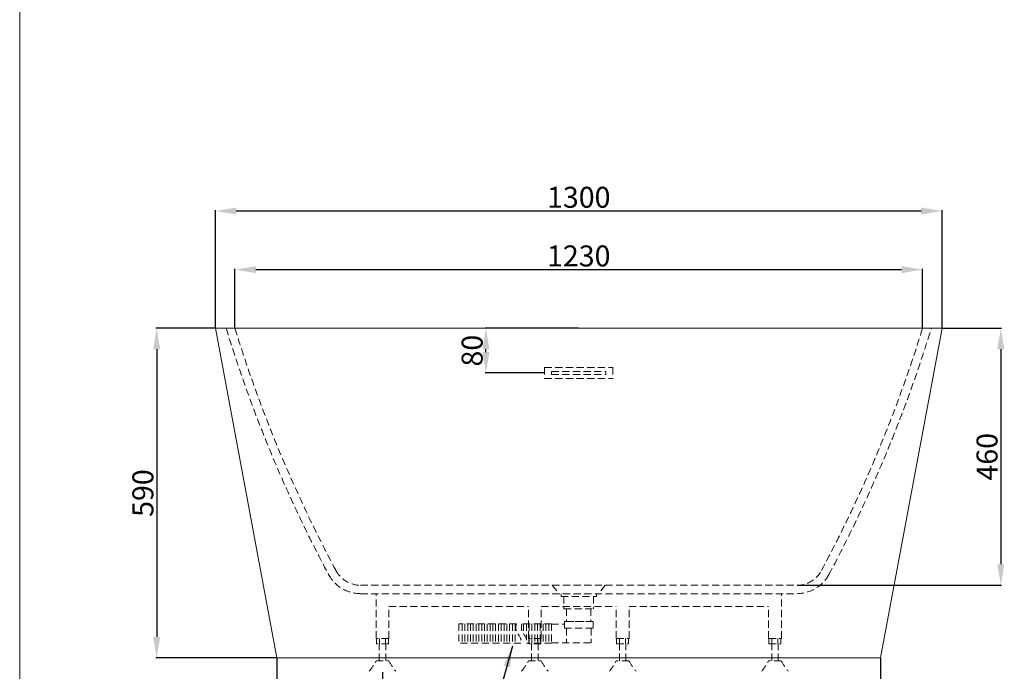
# Model space of a CAD drawing. Units: millimetres. Extents: x 117 to 3267, y 164 to 4662.
# Drawn here: x 117 to 1879, y 1168 to 2335 of the extents above; entities that cross this region are included whole.
import ezdxf

# ---------------------------------------------------------------- set-up
doc = ezdxf.new("R2010")
doc.units = ezdxf.units.MM
doc.linetypes.add('HIDDENX2', pattern=[19.05, 12.7, -6.35])
doc.layers.get('0').update_dxf_attribs({"lineweight": 15})
doc.layers.get('Defpoints').update_dxf_attribs({"color": 8})
for name, color, linetype, lineweight in [('DIM', 3, 'Continuous', 5), ('I', 7, 'Continuous', 15), ('PH', 4, 'HIDDENX2', 15)]:
    doc.layers.add(name, color=color, linetype=linetype, lineweight=lineweight)
doc.styles.get("Standard").update_dxf_attribs({"font": 'arial.ttf'})
doc.dimstyles.new('ISO-25', dxfattribs={"dimtxt": 37.5, "dimasz": 37.5, "dimexe": 1.25, "dimexo": 0.625, "dimtad": 1, "dimtxsty": 'Standard', "dimcen": 2.5, "dimadec": 0, "dimazin": 0, "dimtfac": 1, "dimtmove": 0, "dimatfit": 3, "dimfxl": 0, "dimarcsym": 0})

# ---------------------------------------------------------------- blocks, each defined once
blk = doc.blocks.new('*D24')
at = {"layer": 'Defpoints', "color": 0}
for p in [(951.5, 1782.4), (1117.5, 1782.4), (1056.5, 1702.4)]:
    blk.add_point(p, dxfattribs=at)
at = {"layer": 'DIM', "color": 0, "lineweight": -2}
for p, q in [((1116.9, 1782.4), (950.2, 1782.4)), ((951.5, 1739.9), (951.5, 1744.9)), ((1055.9, 1702.4), (950.2, 1702.4))]:
    blk.add_line(p, q, dxfattribs=at)
at = {"layer": 'DIM', "color": 0}
for points in [[(945.2, 1744.9), (957.7, 1744.9), (951.5, 1782.4)], [(945.2, 1739.9), (957.7, 1739.9), (951.5, 1702.4)]]:
    blk.add_solid(points, dxfattribs=at)
at = {"layer": 'DIM', "color": 0, "insert": (931.7, 1742.4), "char_height": 37.5, "attachment_point": 5, "rotation": 90}
blk.add_mtext('80', dxfattribs=at)
blk = doc.blocks.new('*D33')
at = {"layer": 'Defpoints', "color": 0}
for p in [(1732.5, 1887.4), (502.5, 1782.4), (1732.5, 1782.4)]:
    blk.add_point(p, dxfattribs=at)
at = {"layer": 'DIM', "color": 0, "lineweight": -2}
for p, q in [((502.5, 1783), (502.5, 1888.6)), ((540, 1887.4), (1695, 1887.4)), ((1732.5, 1783), (1732.5, 1888.6))]:
    blk.add_line(p, q, dxfattribs=at)
at = {"layer": 'DIM', "color": 0}
for points in [[(540, 1893.6), (540, 1881.1), (502.5, 1887.4)], [(1695, 1893.6), (1695, 1881.1), (1732.5, 1887.4)]]:
    blk.add_solid(points, dxfattribs=at)
at = {"layer": 'DIM', "color": 0, "insert": (1117.5, 1907.1), "char_height": 37.5, "attachment_point": 5}
blk.add_mtext('1230', dxfattribs=at)
blk = doc.blocks.new('*D34')
at = {"layer": 'Defpoints', "color": 0}
for p in [(1767.5, 1992.4), (467.5, 1782.4), (1767.5, 1782.4)]:
    blk.add_point(p, dxfattribs=at)
at = {"layer": 'DIM', "color": 0, "lineweight": -2}
for p, q in [((467.5, 1783), (467.5, 1993.6)), ((505, 1992.4), (1730, 1992.4)), ((1767.5, 1783), (1767.5, 1993.6))]:
    blk.add_line(p, q, dxfattribs=at)
at = {"layer": 'DIM', "color": 0}
for points in [[(505, 1998.6), (505, 1986.1), (467.5, 1992.4)], [(1730, 1998.6), (1730, 1986.1), (1767.5, 1992.4)]]:
    blk.add_solid(points, dxfattribs=at)
at = {"layer": 'DIM', "color": 0, "insert": (1117.5, 2012.1), "char_height": 37.5, "attachment_point": 5}
blk.add_mtext('1300', dxfattribs=at)
blk = doc.blocks.new('*D35')
at = {"layer": 'Defpoints', "color": 0}
for p in [(1767.5, 1782.4), (1507.7, 1322.4), (1872.5, 1322.4)]:
    blk.add_point(p, dxfattribs=at)
at = {"layer": 'DIM', "color": 0, "lineweight": -2}
for p, q in [((1768.1, 1782.4), (1873.7, 1782.4)), ((1872.5, 1744.9), (1872.5, 1359.9)), ((1508.3, 1322.4), (1873.7, 1322.4))]:
    blk.add_line(p, q, dxfattribs=at)
at = {"layer": 'DIM', "color": 0}
for points in [[(1866.2, 1744.9), (1878.7, 1744.9), (1872.5, 1782.4)], [(1866.2, 1359.9), (1878.7, 1359.9), (1872.5, 1322.4)]]:
    blk.add_solid(points, dxfattribs=at)
at = {"layer": 'DIM', "color": 0, "insert": (1852.7, 1552.4), "char_height": 37.5, "attachment_point": 5, "rotation": 90}
blk.add_mtext('460', dxfattribs=at)
blk = doc.blocks.new('*D36')
at = {"layer": 'Defpoints', "color": 0}
for p in [(467.5, 1782.4), (362.5, 1192.4), (577.5, 1192.4)]:
    blk.add_point(p, dxfattribs=at)
at = {"layer": 'DIM', "color": 0, "lineweight": -2}
for p, q in [((466.9, 1782.4), (361.2, 1782.4)), ((362.5, 1744.9), (362.5, 1229.9)), ((576.9, 1192.4), (361.2, 1192.4))]:
    blk.add_line(p, q, dxfattribs=at)
at = {"layer": 'DIM', "color": 0}
for points in [[(356.2, 1744.9), (368.7, 1744.9), (362.5, 1782.4)], [(356.2, 1229.9), (368.7, 1229.9), (362.5, 1192.4)]]:
    blk.add_solid(points, dxfattribs=at)
at = {"layer": 'DIM', "color": 0, "insert": (342.7, 1487.4), "char_height": 37.5, "attachment_point": 5, "rotation": 90}
blk.add_mtext('590', dxfattribs=at)
blk = doc.blocks.new('*D39')
at = {"layer": 'Defpoints', "color": 0}
for p in [(577.5, 1192.4), (1657.5, 1192.4), (1657.5, 1002.4)]:
    blk.add_point(p, dxfattribs=at)
at = {"layer": 'DIM', "color": 0, "lineweight": -2}
for p, q in [((577.5, 1191.7), (577.5, 1001.1)), ((1657.5, 1191.7), (1657.5, 1001.1)), ((615, 1002.4), (1620, 1002.4))]:
    blk.add_line(p, q, dxfattribs=at)
at = {"layer": 'DIM', "color": 0}
for points in [[(615, 1008.6), (615, 996.1), (577.5, 1002.4)], [(1620, 1008.6), (1620, 996.1), (1657.5, 1002.4)]]:
    blk.add_solid(points, dxfattribs=at)
at = {"layer": 'DIM', "color": 0, "insert": (1117.5, 1022.1), "char_height": 37.5, "attachment_point": 5}
blk.add_mtext('1080', dxfattribs=at)
blk = doc.blocks.new('*D40')
at = {"layer": 'Defpoints', "color": 0}
for p in [(577.5, 1192.4), (766.5, 1167.4), (766.5, 897.4)]:
    blk.add_point(p, dxfattribs=at)
at = {"layer": 'DIM', "color": 0, "lineweight": -2}
for p, q in [((577.5, 1191.7), (577.5, 896.1)), ((766.5, 1166.7), (766.5, 896.1)), ((615, 897.4), (729, 897.4))]:
    blk.add_line(p, q, dxfattribs=at)
at = {"layer": 'DIM', "color": 0}
for points in [[(615, 903.6), (615, 891.1), (577.5, 897.4)], [(729, 903.6), (729, 891.1), (766.5, 897.4)]]:
    blk.add_solid(points, dxfattribs=at)
at = {"layer": 'DIM', "color": 0, "insert": (672, 917.1), "char_height": 37.5, "attachment_point": 5}
blk.add_mtext('189', dxfattribs=at)

msp = doc.modelspace()

# ---------------------------------------------------------------- linework, layer by layer
for p, q in [((467.483, 1782.351), (1767.483, 1782.351)), ((467.483, 1782.351), (577.483, 1192.351)), ((1767.483, 1782.351), (1657.483, 1192.351)), ((577.483, 1192.351), (1657.483, 1192.351))]:
    msp.add_line(p, q)
at = {"layer": 'I'}
msp.add_line((117.483, 207.354), (117.483, 4661.899), dxfattribs=at)
at = {"layer": 'PH'}
for p, q in [((1056.483, 1712.351), (1178.483, 1712.351)), ((1056.483, 1712.351), (1056.483, 1692.351)), ((1178.483, 1712.351), (1178.483, 1692.351)), ((1056.483, 1692.351), (1178.483, 1692.351)), ((1068.983, 1704.851), (1068.983, 1699.851)), ((1068.983, 1704.851), (1165.983, 1704.851)), ((1068.983, 1699.851), (1165.983, 1699.851)), ((1165.983, 1704.851), (1165.983, 1699.851)), ((727.273, 1322.351), (1507.692, 1322.351)), ((1069.983, 1322.351), (1082.483, 1307.351)), ((1164.983, 1322.351), (1152.483, 1307.351)), ((727.273, 1307.351), (1507.692, 1307.351)), ((754.983, 1227.351), (754.983, 1307.351)), ((1085.983, 1307.351), (1085.983, 1302.351)), ((1148.983, 1307.351), (1148.983, 1302.351)), ((1479.983, 1227.351), (1479.983, 1307.351)), ((1085.983, 1302.351), (1148.983, 1302.351)), ((1090.983, 1302.351), (1090.983, 1280.351)), ((1143.983, 1302.351), (1143.983, 1280.351)), ((777.983, 1227.351), (777.983, 1284.351)), ((777.983, 1284.351), (1027.483, 1284.351)), ((1027.483, 1227.351), (1027.483, 1284.351)), ((1050.483, 1227.351), (1050.483, 1284.351)), ((1050.483, 1284.351), (1184.483, 1284.351)), ((1090.983, 1280.351), (1143.983, 1280.351)), ((1095.733, 1280.351), (1095.733, 1257.351)), ((1139.233, 1280.351), (1139.233, 1257.351)), ((1184.483, 1227.351), (1184.483, 1284.351)), ((1207.483, 1227.351), (1207.483, 1284.351)), ((1207.483, 1284.351), (1456.983, 1284.351)), ((1456.983, 1227.351), (1456.983, 1284.351)), ((1006.103, 1253.501), (903.03, 1253.501)), ((903.03, 1253.501), (903.03, 1218.501)), ((908.854, 1253.501), (908.854, 1218.501)), ((913.854, 1253.501), (913.854, 1218.501)), ((918.854, 1253.501), (918.854, 1218.501)), ((923.854, 1253.501), (923.854, 1218.501)), ((928.854, 1253.501), (928.854, 1218.501)), ((933.854, 1253.501), (933.854, 1218.501)), ((938.854, 1253.501), (938.854, 1218.501)), ((943.854, 1253.501), (943.854, 1218.501)), ((948.854, 1253.501), (948.854, 1218.501)), ((953.854, 1253.501), (953.854, 1218.501)), ((958.854, 1253.501), (958.854, 1218.501)), ((963.854, 1253.501), (963.854, 1218.501)), ((968.854, 1253.501), (968.854, 1218.501)), ((973.854, 1253.501), (973.854, 1218.501)), ((978.854, 1253.501), (978.854, 1218.501)), ((983.854, 1253.501), (983.854, 1218.501)), ((988.854, 1253.501), (988.854, 1218.501)), ((993.854, 1253.501), (993.854, 1218.501)), ((998.854, 1253.501), (998.854, 1218.501)), ((1003.854, 1253.501), (1003.854, 1218.501)), ((1068.783, 1253.501), (1016.103, 1253.501)), ((1018.783, 1253.501), (1018.783, 1235.498)), ((1023.783, 1253.501), (1023.783, 1226.197)), ((1028.783, 1253.501), (1028.783, 1218.501)), ((1033.783, 1253.501), (1033.783, 1218.501)), ((1038.783, 1253.501), (1038.783, 1218.501)), ((1043.783, 1253.501), (1043.783, 1218.501)), ((1048.783, 1253.501), (1048.783, 1218.501)), ((1053.783, 1253.501), (1053.783, 1218.501)), ((1058.783, 1253.501), (1058.783, 1218.501)), ((1063.783, 1253.501), (1063.783, 1218.501)), ((1068.783, 1253.501), (1068.783, 1218.501)), ((1068.783, 1252.651), (1091.783, 1252.651)), ((1091.783, 1257.351), (1143.183, 1257.351)), ((1091.783, 1257.351), (1091.783, 1245.351)), ((1095.733, 1257.351), (1139.233, 1257.351)), ((1143.183, 1257.351), (1143.183, 1245.351)), ((1091.783, 1245.351), (1143.183, 1245.351)), ((1095.383, 1245.351), (1095.383, 1219.351)), ((1139.583, 1245.351), (1139.583, 1219.351)), ((777.983, 1227.351), (754.983, 1227.351)), ((755.783, 1227.351), (755.783, 1217.351)), ((777.183, 1227.351), (755.783, 1227.351)), ((777.183, 1217.351), (755.783, 1217.351)), ((760.633, 1187.351), (760.633, 1217.351)), ((761.133, 1227.351), (761.133, 1217.351)), ((771.833, 1227.351), (771.833, 1217.351)), ((772.333, 1187.351), (772.333, 1217.351)), ((777.183, 1227.351), (777.183, 1217.351)), ((1013.854, 1218.501), (903.03, 1218.501)), ((1068.783, 1218.501), (1023.854, 1218.501)), ((1050.483, 1227.351), (1027.483, 1227.351)), ((1028.283, 1227.351), (1028.283, 1217.351)), ((1049.683, 1227.351), (1028.283, 1227.351)), ((1049.683, 1217.351), (1028.283, 1217.351)), ((1033.133, 1187.351), (1033.133, 1217.351)), ((1033.633, 1227.351), (1033.633, 1217.351)), ((1044.333, 1227.351), (1044.333, 1217.351)), ((1044.833, 1187.351), (1044.833, 1217.351)), ((1049.683, 1227.351), (1049.683, 1217.351)), ((1068.783, 1219.351), (1139.583, 1219.351)), ((1184.483, 1227.351), (1207.483, 1227.351)), ((1185.283, 1227.351), (1185.283, 1217.351)), ((1185.283, 1227.351), (1206.683, 1227.351)), ((1185.283, 1217.351), (1206.683, 1217.351)), ((1190.133, 1187.351), (1190.133, 1217.351)), ((1190.633, 1227.351), (1190.633, 1217.351)), ((1201.333, 1227.351), (1201.333, 1217.351)), ((1201.833, 1187.351), (1201.833, 1217.351)), ((1206.683, 1227.351), (1206.683, 1217.351)), ((1456.983, 1227.351), (1479.983, 1227.351)), ((1457.783, 1227.351), (1457.783, 1217.351)), ((1457.783, 1227.351), (1479.183, 1227.351)), ((1457.783, 1217.351), (1479.183, 1217.351)), ((1462.633, 1187.351), (1462.633, 1217.351)), ((1463.133, 1227.351), (1463.133, 1217.351)), ((1473.833, 1227.351), (1473.833, 1217.351)), ((1474.333, 1187.351), (1474.333, 1217.351)), ((1479.183, 1227.351), (1479.183, 1217.351)), ((755.133, 1187.351), (777.833, 1187.351)), ((1027.633, 1187.351), (1050.333, 1187.351)), ((1207.333, 1187.351), (1184.633, 1187.351)), ((1479.833, 1187.351), (1457.133, 1187.351))]:
    msp.add_line(p, q, dxfattribs=at)
for centre, radius, start, end in [((2864.062, 2512.124), 2486.766, 197.065373, 208.07566), ((2864.062, 2512.124), 2471.766, 197.17214, 208.07566), ((-629.097, 2512.124), 2471.766, 331.92434, 342.82786), ((-629.097, 2512.124), 2486.766, 331.92434, 342.934627), ((727.273, 1372.351), 65, 208.07566, 270), ((727.273, 1372.351), 50, 208.07566, 270), ((1507.692, 1372.351), 50, 270, 331.92434), ((1507.692, 1372.351), 65, 270, 331.92434), ((678.241, 1224.833), 85.541, 318.677382, 334.012101), ((854.724, 1224.833), 85.541, 205.987899, 221.322618), ((950.741, 1224.833), 85.541, 318.677382, 334.012101), ((1127.224, 1224.833), 85.541, 205.987899, 221.322618), ((1107.741, 1224.833), 85.541, 318.677382, 334.012101), ((1284.224, 1224.833), 85.541, 205.987899, 221.322618), ((1380.241, 1224.833), 85.541, 318.677382, 334.012101), ((1556.724, 1224.833), 85.541, 205.987899, 221.322618)]:
    msp.add_arc(centre, radius, start, end, dxfattribs=at)
for points in [[(1006.103, 1253.501), (1004.926, 1249.996), (1003.439, 1239.858), (1015.206, 1228.603), (1014.404, 1220.413), (1013.854, 1218.501)], [(1016.103, 1253.501), (1014.926, 1249.996), (1013.439, 1239.858), (1025.206, 1228.603), (1024.404, 1220.413), (1023.854, 1218.501)]]:
    msp.add_open_spline(points, degree=3, knots=[11.27888691, 11.27888691, 11.27888691, 11.27888691, 22.15698251, 43.1541375, 49.52483772, 49.52483772, 49.52483772, 49.52483772], dxfattribs=at)

# ---------------------------------------------------------------- dimensions: what is measured, and where the dimension line sits
at = {"layer": 'DIM'}
for base, p1, p2, picture, middle in [((1767.483, 1992.351), (467.483, 1782.351), (1767.483, 1782.351), '*D34', (1117.483, 2012.135)), ((1732.483, 1887.351), (502.483, 1782.351), (1732.483, 1782.351), '*D33', (1117.483, 1907.135)), ((1657.483, 1002.351), (577.483, 1192.351), (1657.483, 1192.351), '*D39', (1117.483, 1022.123)), ((766.483, 897.351), (577.483, 1192.351), (766.483, 1167.351), '*D40', (671.983, 917.123))]:
    dim = msp.add_linear_dim(base=base, p1=p1, p2=p2, dimstyle='ISO-25', dxfattribs=at)
    dim.commit()
    dim.dimension.update_dxf_attribs({"geometry": picture, "text_midpoint": middle})
for base, p1, p2, picture, middle in [((362.483, 1192.351), (467.483, 1782.351), (577.483, 1192.351), '*D36', (342.711, 1487.351)), ((951.483, 1782.351), (1056.483, 1702.351), (1117.483, 1782.351), '*D24', (931.712, 1742.351)), ((1872.483, 1322.351), (1767.483, 1782.351), (1507.692, 1322.351), '*D35', (1852.711, 1552.351))]:
    dim = msp.add_linear_dim(base=base, p1=p1, p2=p2, angle=90, dimstyle='ISO-25', dxfattribs=at)
    dim.commit()
    dim.dimension.update_dxf_attribs({"geometry": picture, "text_midpoint": middle})

# ---------------------------------------------------------------- leaders
msp.add_leader([(998.854, 1213.501), (883.692, 795.465), (771.992, 795.465)], dimstyle='ISO-25', override={"dimgap": 0.625, "dimtad": 0}, dxfattribs=at)

doc.saveas('drawing.dxf')
